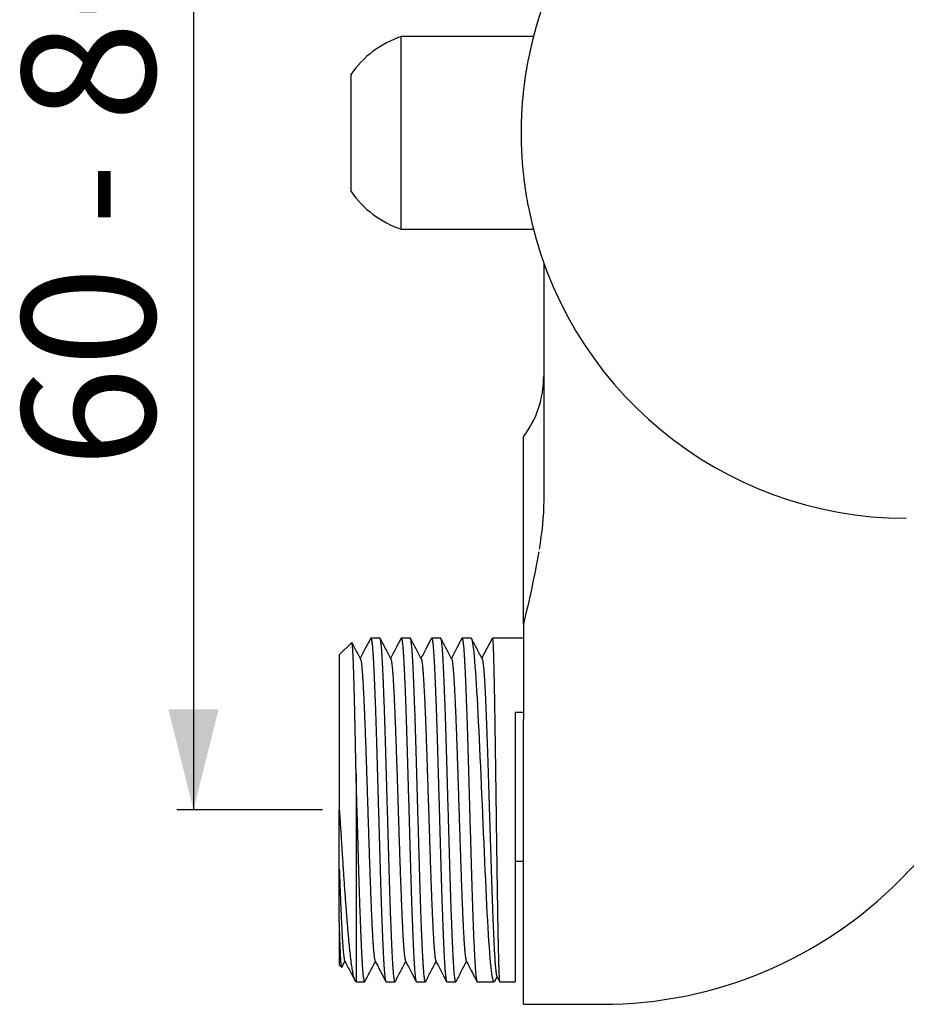
# Model space of a CAD drawing. Extents: x 0 to 290, y 0 to 176.
# Drawn here: x 3 to 56, y 52 to 111 of the extents above; entities that cross this region are included whole.
import ezdxf

# ---------------------------------------------------------------- set-up
doc = ezdxf.new("R2010")
doc.units = 0
doc.linetypes.add('SLD-CONTINUE', pattern=[0])
doc.layers.get('0').update_dxf_attribs({"linetype": 'CONTINUOUS'})
doc.layers.add('DESSIN_INFRAROUGE', color=7, linetype='SLD-CONTINUE')
doc.styles.add('SLDTEXTSTYLE0', font='TXT', dxfattribs={"width": 0.605})
doc.styles.add('SLDTEXTSTYLE1', font='TXT', dxfattribs={"width": 0.575})
doc.dimstyles.new('SLDDIMSTYLE3', dxfattribs={"dimtxt": 7.704956, "dimasz": 6, "dimexe": 0, "dimexo": 0.0625, "dimgap": 1.926239, "dimtad": 1, "dimrnd": 1e-09, "dimzin": 12, "dimtxsty": 'SLDTEXTSTYLE0', "dimsah": 1, "dimcen": 0.09, "dimazin": 3, "dimtfac": 1, "dimtofl": 0, "dimtmove": 0, "dimatfit": 3, "dimtolj": 1, "dimtzin": 12})

# ---------------------------------------------------------------- blocks, each defined once
blk = doc.blocks.new('_D_3')
at = {"layer": 'DESSIN_INFRAROUGE'}
for p, q in [((20.701, 144.813), (11.992, 144.813)), ((12.992, 144.813), (12.992, 64.013)), ((20.701, 64.013), (11.992, 64.013))]:
    blk.add_line(p, q, dxfattribs=at)
for points in [[(12.992, 144.813), (11.492, 138.813), (14.492, 138.813)], [(12.992, 64.013), (14.492, 70.013), (11.492, 70.013)]]:
    blk.add_solid(points, dxfattribs=at)
at = {"layer": 'DESSIN_INFRAROUGE', "insert": (2.761, 84.423, -24.15), "char_height": 7.9375, "attachment_point": 1, "rotation": 90, "style": 'SLDTEXTSTYLE1'}
blk.add_mtext('60 - 80', dxfattribs=at)

msp = doc.modelspace()

# ---------------------------------------------------------------- linework, layer by layer
at = {"color": 7, "linetype": 'SLD-CONTINUE'}
for p, q in [((33.282, 110.163), (25.401, 110.163)), ((25.401, 98.663), (25.401, 110.163)), ((22.401, 100.913), (22.401, 107.913)), ((25.401, 98.663), (33.282, 98.663)), ((32.701, 75.108), (32.701, 69.413)), ((24.122, 74.263), (23.582, 74.263)), ((25.936, 74.263), (25.396, 74.263)), ((27.75, 74.263), (27.21, 74.263)), ((29.564, 74.263), (29.024, 74.263)), ((29.564, 74.263), (29.564, 74.263)), ((30.21, 73.058), (30.838, 74.263)), ((32.701, 74.263), (30.838, 74.263)), ((22.441, 74.003), (21.701, 73.263)), ((21.701, 73.263), (21.701, 64.017)), ((32.201, 69.83), (32.201, 53.763)), ((32.701, 69.83), (32.201, 69.83)), ((32.701, 52.413), (32.701, 69.413)), ((22.701, 66.141), (22.701, 53.763)), ((32.201, 60.963), (32.701, 60.963)), ((21.701, 57.329), (21.701, 54.763)), ((21.701, 54.763), (21.845, 54.619)), ((21.858, 54.624), (22.038, 54.97)), ((30.979, 53.798), (31.116, 54.061)), ((31.1, 54.092), (31.268, 53.77)), ((22.645, 53.819), (22.701, 53.763)), ((22.701, 53.763), (23.215, 53.763)), ((24.489, 53.763), (25.029, 53.763)), ((26.303, 53.763), (26.843, 53.763)), ((28.117, 53.763), (28.657, 53.763)), ((29.931, 53.763), (30.943, 53.763)), ((31.273, 53.763), (32.201, 53.763)), ((32.701, 52.413), (33.901, 52.413)), ((33.901, 52.413), (37.401, 52.413))]:
    msp.add_line(p, q, dxfattribs=at)
msp.add_lwpolyline([(30.979, 53.798), (30.956, 53.768), (30.931, 53.767), (30.907, 53.797), (30.882, 53.862), (30.857, 53.959), (30.832, 54.089), (30.808, 54.247), (30.783, 54.434), (30.759, 54.651), (30.734, 54.904), (30.709, 55.187), (30.684, 55.499), (30.659, 55.829), (30.635, 56.183), (30.611, 56.562), (30.586, 56.976), (30.56, 57.413), (30.535, 57.871), (30.511, 58.335), (30.487, 58.817), (30.462, 59.315), (30.437, 59.842), (30.412, 60.383), (30.387, 60.936), (30.363, 61.483), (30.338, 62.038), (30.314, 62.598), (30.289, 63.18), (30.264, 63.764), (30.239, 64.349), (30.214, 64.916), (30.19, 65.481), (30.166, 66.041), (30.141, 66.611), (30.116, 67.173), (30.091, 67.724), (30.066, 68.248), (30.042, 68.759), (30.018, 69.256), (29.992, 69.749), (29.967, 70.225), (29.942, 70.68), (29.918, 71.101), (29.894, 71.501), (29.869, 71.878), (29.844, 72.24), (29.819, 72.575), (29.794, 72.883), (29.77, 73.154), (29.745, 73.397), (29.721, 73.611), (29.696, 73.801), (29.671, 73.959), (29.646, 74.084), (29.626, 74.162), (29.606, 74.217), (29.585, 74.251), (29.564, 74.263), (29.564, 74.263)], dxfattribs=at)
for centre, radius, start, end in [((55.551, 104.413), 23, 90, 169.07612), ((27.321, 104.479), 6, 108.65994, 145.07985), ((27.321, 104.348), 6, 214.92015, 251.34006), ((55.551, 104.413), 23, 190.92632, 269.92085), ((27.901, 89.885), 6, 323.11956, 359.99996), ((5.384, 109.035), 70, 315.35633, 338.83993), ((37.401, 77.413), 25, 270, 315.35633)]:
    msp.add_arc(centre, radius, start, end, dxfattribs=at)
for points, knots in [([(32.968, 108.774), (32.963, 108.748), (32.954, 108.699), (32.938, 108.614), (32.923, 108.533), (32.91, 108.458), (32.898, 108.39), (32.885, 108.32), (32.872, 108.243), (32.858, 108.156), (32.842, 108.06), (32.821, 107.926), (32.795, 107.756), (32.766, 107.552), (32.738, 107.346), (32.713, 107.141), (32.689, 106.939), (32.668, 106.738), (32.643, 106.483), (32.617, 106.174), (32.592, 105.813), (32.573, 105.457), (32.559, 105.106), (32.551, 104.758), (32.55, 104.528), (32.55, 104.413)], [0, 0, 0, 0, 0.0374493, 0.069725, 0.0977165, 0.1164903, 0.1338241, 0.1501334, 0.1658011, 0.1862355, 0.206665, 0.2274073, 0.2731798, 0.3198149, 0.3655726, 0.4101916, 0.4538803, 0.4968267, 0.5391955, 0.61719, 0.6943485, 0.7710966, 0.8476296, 0.9239652, 1, 1, 1, 1]), ([(32.55, 104.413), (32.55, 104.413), (32.549, 104.413), (32.551, 104.413), (32.552, 104.413)], [0, 0, 0, 0, 0.3226208, 1, 1, 1, 1]), ([(32.551, 104.413), (32.552, 104.263), (32.553, 103.97), (32.566, 103.541), (32.585, 103.136), (32.61, 102.753), (32.639, 102.397), (32.67, 102.067), (32.704, 101.762), (32.738, 101.483), (32.774, 101.217), (32.81, 100.969), (32.846, 100.74), (32.879, 100.544), (32.908, 100.38), (32.932, 100.247), (32.95, 100.148), (32.963, 100.078), (32.967, 100.061), (32.968, 100.053)], [0, 0, 0, 0, 0.096171, 0.187716, 0.274528, 0.356511, 0.433582, 0.504433, 0.570435, 0.631557, 0.687789, 0.745778, 0.797558, 0.843288, 0.883252, 0.917919, 0.948052, 0.974845, 1, 1, 1, 1]), ([(33.901, 96.651), (33.901, 96.215), (33.901, 95.339), (33.901, 94.114), (33.901, 93.07), (33.901, 91.345), (33.901, 88.87), (33.901, 85.618), (33.901, 83.482), (33.901, 82.481)], [0, 0, 0, 0, 0.097251, 0.195331, 0.272313, 0.328212, 0.573404, 0.800008, 1, 1, 1, 1]), ([(32.701, 75.108), (32.701, 75.142), (32.701, 75.425), (32.701, 75.954), (32.701, 76.686), (32.701, 77.404), (32.701, 78.067), (32.701, 78.675), (32.701, 79.232), (32.701, 79.776), (32.701, 80.306), (32.701, 80.839), (32.701, 81.373), (32.701, 81.905), (32.701, 82.413), (32.701, 82.869), (32.701, 83.276), (32.701, 83.638), (32.701, 83.981), (32.701, 84.303), (32.701, 84.609), (32.701, 84.896), (32.701, 85.162), (32.701, 85.402), (32.701, 85.617), (32.701, 85.805), (32.701, 85.965), (32.701, 86.094), (32.701, 86.186), (32.701, 86.246), (32.701, 86.28), (32.701, 86.283), (32.701, 86.284)], [0, 0, 0, 0, 0.005522, 0.046513, 0.087542, 0.12857, 0.169558, 0.203461, 0.237402, 0.271353, 0.305291, 0.33919, 0.376923, 0.414696, 0.452466, 0.490196, 0.521526, 0.552896, 0.584278, 0.615645, 0.646972, 0.679897, 0.712856, 0.745813, 0.778736, 0.812859, 0.847022, 0.881185, 0.915307, 0.944777, 0.974275, 1, 1, 1, 1]), ([(55.519, 81.413), (55.525, 81.413), (55.534, 81.414), (55.543, 81.413), (55.546, 81.413)], [0, 0, 0, 0, 0.595912, 1, 1, 1, 1]), ([(23.566, 74.246), (23.468, 74.059), (23.261, 73.662), (23.054, 73.266), (22.945, 73.056)], [0, 0, 0, 0, 0.4718197, 1, 1, 1, 1]), ([(23.567, 74.246), (23.572, 74.253), (23.582, 74.27), (23.597, 74.255), (23.614, 74.209), (23.63, 74.128), (23.647, 74.013), (23.664, 73.863), (23.68, 73.682), (23.697, 73.473), (23.713, 73.239), (23.729, 72.975), (23.745, 72.679), (23.762, 72.352), (23.778, 72.001), (23.794, 71.629), (23.81, 71.236), (23.826, 70.818), (23.843, 70.374), (23.859, 69.905), (23.875, 69.421), (23.892, 68.925), (23.908, 68.418), (23.924, 67.893), (23.94, 67.351), (23.957, 66.792), (23.973, 66.23), (23.989, 65.667), (24.005, 65.103), (24.021, 64.531), (24.037, 63.951), (24.054, 63.367), (24.07, 62.79), (24.087, 62.222), (24.103, 61.665), (24.119, 61.11), (24.135, 60.559), (24.152, 60.014), (24.168, 59.487), (24.184, 58.979), (24.2, 58.492), (24.216, 58.017), (24.232, 57.556), (24.249, 57.113), (24.265, 56.695), (24.281, 56.305), (24.298, 55.942), (24.314, 55.6), (24.33, 55.282), (24.346, 54.99), (24.363, 54.729), (24.379, 54.5), (24.395, 54.302), (24.411, 54.133), (24.427, 53.993), (24.444, 53.885), (24.46, 53.811), (24.475, 53.769), (24.485, 53.767), (24.489, 53.766)], [0, 0, 0, 0, 0.015269, 0.03305, 0.050845, 0.068625, 0.08695, 0.105291, 0.123615, 0.140961, 0.158319, 0.175665, 0.193514, 0.211377, 0.229226, 0.246572, 0.263931, 0.281276, 0.299125, 0.316989, 0.334838, 0.352184, 0.369542, 0.386887, 0.404737, 0.4226, 0.440449, 0.457795, 0.475153, 0.492499, 0.510348, 0.528212, 0.546061, 0.563406, 0.580765, 0.59811, 0.615959, 0.633823, 0.651672, 0.669017, 0.686376, 0.703722, 0.721571, 0.739434, 0.757284, 0.774629, 0.791988, 0.809333, 0.827182, 0.845046, 0.862895, 0.88024, 0.897599, 0.914944, 0.932793, 0.950657, 0.968506, 0.985852, 1, 1, 1, 1]), ([(25.045, 53.781), (25.044, 53.778), (25.037, 53.761), (25.025, 53.761), (25.009, 53.782), (24.993, 53.839), (24.977, 53.927), (24.96, 54.049), (24.944, 54.203), (24.927, 54.385), (24.911, 54.596), (24.895, 54.837), (24.879, 55.111), (24.863, 55.416), (24.846, 55.745), (24.83, 56.098), (24.814, 56.471), (24.798, 56.872), (24.782, 57.299), (24.765, 57.752), (24.749, 58.221), (24.733, 58.703), (24.717, 59.198), (24.701, 59.712), (24.684, 60.245), (24.668, 60.795), (24.652, 61.35), (24.635, 61.908), (24.619, 62.468), (24.603, 63.037), (24.587, 63.616), (24.57, 64.201), (24.554, 64.78), (24.538, 65.351), (24.522, 65.912), (24.506, 66.473), (24.489, 67.031), (24.473, 67.585), (24.457, 68.123), (24.441, 68.642), (24.424, 69.142), (24.408, 69.631), (24.392, 70.107), (24.375, 70.567), (24.359, 71.002), (24.343, 71.411), (24.327, 71.793), (24.311, 72.155), (24.295, 72.494), (24.278, 72.809), (24.262, 73.093), (24.246, 73.346), (24.23, 73.567), (24.213, 73.761), (24.197, 73.925), (24.18, 74.059), (24.164, 74.16), (24.148, 74.226), (24.134, 74.261), (24.125, 74.26), (24.122, 74.26)], [0, 0, 0, 0, 0.003881, 0.021228, 0.038589, 0.055936, 0.073786, 0.091652, 0.109503, 0.12685, 0.14421, 0.161557, 0.179408, 0.197274, 0.215125, 0.232472, 0.249832, 0.267179, 0.28503, 0.302896, 0.320746, 0.338094, 0.355454, 0.372801, 0.390652, 0.408518, 0.426368, 0.443716, 0.461076, 0.478423, 0.496274, 0.514139, 0.53199, 0.549337, 0.566698, 0.584045, 0.601896, 0.619762, 0.637612, 0.654959, 0.67232, 0.689667, 0.707518, 0.725383, 0.743234, 0.760581, 0.777942, 0.795289, 0.81314, 0.831005, 0.848856, 0.866203, 0.883564, 0.900911, 0.918762, 0.936627, 0.954478, 0.971825, 0.989185, 1, 1, 1, 1]), ([(24.777, 73.023), (24.667, 73.234), (24.454, 73.641), (24.242, 74.049), (24.139, 74.246)], [0, 0, 0, 0, 0.517345, 1, 1, 1, 1]), ([(25.379, 74.246), (25.282, 74.059), (25.075, 73.663), (24.868, 73.266), (24.759, 73.057)], [0, 0, 0, 0, 0.471182, 1, 1, 1, 1]), ([(25.381, 74.245), (25.382, 74.249), (25.389, 74.267), (25.402, 74.265), (25.418, 74.24), (25.435, 74.179), (25.451, 74.087), (25.467, 73.965), (25.483, 73.812), (25.499, 73.625), (25.516, 73.406), (25.532, 73.158), (25.548, 72.884), (25.564, 72.585), (25.58, 72.256), (25.597, 71.899), (25.613, 71.512), (25.63, 71.105), (25.646, 70.679), (25.662, 70.237), (25.678, 69.771), (25.694, 69.282), (25.71, 68.772), (25.727, 68.251), (25.743, 67.722), (25.759, 67.187), (25.775, 66.636), (25.792, 66.072), (25.808, 65.496), (25.824, 64.92), (25.841, 64.347), (25.857, 63.778), (25.873, 63.205), (25.889, 62.629), (25.905, 62.052), (25.922, 61.486), (25.938, 60.934), (25.954, 60.397), (25.97, 59.865), (25.986, 59.342), (26.003, 58.829), (26.019, 58.338), (26.035, 57.869), (26.051, 57.423), (26.068, 56.994), (26.084, 56.582), (26.1, 56.191), (26.117, 55.829), (26.133, 55.497), (26.149, 55.193), (26.165, 54.914), (26.181, 54.661), (26.198, 54.436), (26.214, 54.245), (26.23, 54.085), (26.246, 53.958), (26.262, 53.861), (26.279, 53.796), (26.292, 53.764), (26.3, 53.767), (26.303, 53.768)], [0, 0, 0, 0, 0.004845, 0.022696, 0.040561, 0.058412, 0.075758, 0.093119, 0.110465, 0.128316, 0.146181, 0.164032, 0.181379, 0.198739, 0.216086, 0.233936, 0.251801, 0.269652, 0.286999, 0.304359, 0.321706, 0.339557, 0.357422, 0.375273, 0.39262, 0.40998, 0.427326, 0.445177, 0.463042, 0.480893, 0.49824, 0.5156, 0.532947, 0.550797, 0.568663, 0.586513, 0.60386, 0.62122, 0.638567, 0.656417, 0.674283, 0.692133, 0.70948, 0.72684, 0.744187, 0.762038, 0.779903, 0.797754, 0.8151, 0.832461, 0.849807, 0.867658, 0.885523, 0.903374, 0.920721, 0.938081, 0.955428, 0.973278, 0.991144, 1, 1, 1, 1]), ([(26.859, 53.78), (26.854, 53.772), (26.844, 53.757), (26.828, 53.772), (26.811, 53.819), (26.795, 53.899), (26.779, 54.01), (26.763, 54.151), (26.747, 54.323), (26.731, 54.528), (26.714, 54.766), (26.698, 55.032), (26.682, 55.323), (26.665, 55.638), (26.649, 55.982), (26.633, 56.355), (26.616, 56.756), (26.6, 57.177), (26.584, 57.616), (26.568, 58.07), (26.552, 58.547), (26.536, 59.046), (26.519, 59.565), (26.503, 60.094), (26.487, 60.631), (26.471, 61.173), (26.454, 61.728), (26.438, 62.297), (26.422, 62.876), (26.405, 63.454), (26.389, 64.028), (26.373, 64.596), (26.357, 65.168), (26.341, 65.742), (26.324, 66.315), (26.308, 66.876), (26.292, 67.423), (26.276, 67.953), (26.259, 68.477), (26.243, 68.991), (26.227, 69.495), (26.21, 69.975), (26.194, 70.433), (26.178, 70.866), (26.162, 71.283), (26.146, 71.68), (26.129, 72.056), (26.113, 72.402), (26.097, 72.719), (26.081, 73.006), (26.065, 73.268), (26.048, 73.503), (26.032, 73.709), (26.016, 73.882), (25.999, 74.023), (25.984, 74.131), (25.967, 74.209), (25.952, 74.255), (25.941, 74.26), (25.936, 74.262)], [0, 0, 0, 0, 0.015628, 0.033476, 0.051338, 0.069185, 0.086529, 0.103886, 0.12123, 0.139078, 0.15694, 0.174788, 0.192132, 0.209489, 0.226832, 0.24468, 0.262542, 0.28039, 0.297734, 0.315091, 0.332435, 0.350282, 0.368145, 0.385992, 0.403336, 0.420693, 0.438037, 0.455885, 0.473747, 0.491594, 0.508938, 0.526295, 0.543639, 0.561487, 0.579349, 0.597197, 0.614541, 0.631898, 0.649242, 0.667089, 0.684951, 0.702799, 0.720143, 0.7375, 0.754844, 0.772691, 0.790554, 0.808401, 0.825745, 0.843102, 0.860446, 0.878294, 0.896156, 0.914003, 0.931347, 0.948704, 0.966048, 0.983896, 1, 1, 1, 1]), ([(26.591, 73.023), (26.481, 73.234), (26.268, 73.642), (26.055, 74.05), (25.952, 74.248)], [0, 0, 0, 0, 0.516551, 1, 1, 1, 1]), ([(27.193, 74.246), (27.096, 74.059), (26.889, 73.663), (26.683, 73.266), (26.573, 73.057)], [0, 0, 0, 0, 0.471185, 1, 1, 1, 1]), ([(27.195, 74.245), (27.198, 74.251), (27.207, 74.269), (27.221, 74.261), (27.237, 74.226), (27.253, 74.157), (27.269, 74.054), (27.286, 73.92), (27.302, 73.756), (27.318, 73.563), (27.334, 73.339), (27.351, 73.083), (27.367, 72.796), (27.383, 72.482), (27.399, 72.145), (27.415, 71.787), (27.431, 71.4), (27.448, 70.987), (27.464, 70.547), (27.481, 70.09), (27.497, 69.618), (27.513, 69.133), (27.529, 68.628), (27.546, 68.103), (27.562, 67.56), (27.578, 67.011), (27.594, 66.458), (27.61, 65.902), (27.626, 65.335), (27.643, 64.758), (27.659, 64.174), (27.676, 63.594), (27.692, 63.022), (27.708, 62.458), (27.724, 61.893), (27.74, 61.329), (27.757, 60.769), (27.773, 60.225), (27.789, 59.698), (27.805, 59.189), (27.821, 58.69), (27.838, 58.203), (27.854, 57.731), (27.871, 57.283), (27.887, 56.861), (27.903, 56.464), (27.919, 56.088), (27.935, 55.733), (27.952, 55.401), (27.968, 55.1), (27.984, 54.831), (28, 54.592), (28.016, 54.38), (28.033, 54.196), (28.049, 54.043), (28.065, 53.924), (28.082, 53.836), (28.098, 53.784), (28.11, 53.761), (28.116, 53.765), (28.117, 53.766)], [0, 0, 0, 0, 0.010508, 0.02787, 0.045219, 0.063072, 0.080939, 0.098792, 0.116141, 0.133503, 0.150852, 0.168705, 0.186572, 0.204425, 0.221774, 0.239136, 0.256485, 0.274338, 0.292205, 0.310058, 0.327407, 0.344769, 0.362118, 0.379971, 0.397838, 0.415691, 0.43304, 0.450402, 0.467751, 0.485604, 0.503472, 0.521324, 0.538673, 0.556036, 0.573385, 0.591237, 0.609105, 0.626958, 0.644307, 0.661669, 0.679018, 0.696871, 0.714738, 0.732591, 0.74994, 0.767302, 0.784651, 0.802504, 0.820371, 0.838224, 0.855573, 0.872935, 0.890284, 0.908137, 0.926004, 0.943857, 0.961206, 0.978568, 0.995917, 1, 1, 1, 1]), ([(28.673, 53.782), (28.669, 53.776), (28.661, 53.758), (28.647, 53.766), (28.63, 53.802), (28.614, 53.871), (28.598, 53.971), (28.582, 54.104), (28.565, 54.271), (28.549, 54.468), (28.533, 54.693), (28.517, 54.944), (28.501, 55.226), (28.484, 55.539), (28.468, 55.882), (28.452, 56.248), (28.436, 56.635), (28.42, 57.041), (28.403, 57.473), (28.387, 57.929), (28.37, 58.41), (28.354, 58.904), (28.338, 59.41), (28.322, 59.925), (28.306, 60.457), (28.289, 61.007), (28.273, 61.571), (28.257, 62.137), (28.241, 62.704), (28.225, 63.27), (28.209, 63.843), (28.192, 64.423), (28.176, 65.007), (28.159, 65.582), (28.143, 66.146), (28.127, 66.699), (28.111, 67.248), (28.095, 67.793), (28.078, 68.33), (28.062, 68.849), (28.046, 69.347), (28.03, 69.825), (28.014, 70.288), (27.997, 70.737), (27.981, 71.167), (27.964, 71.571), (27.948, 71.947), (27.932, 72.295), (27.916, 72.62), (27.9, 72.922), (27.883, 73.197), (27.867, 73.44), (27.851, 73.651), (27.835, 73.83), (27.819, 73.981), (27.802, 74.101), (27.786, 74.191), (27.769, 74.244), (27.757, 74.266), (27.751, 74.261), (27.75, 74.261)], [0, 0, 0, 0, 0.010651, 0.028503, 0.04585, 0.063211, 0.080558, 0.098409, 0.116275, 0.134126, 0.151474, 0.168835, 0.186182, 0.204034, 0.221899, 0.239751, 0.257098, 0.274459, 0.291806, 0.309657, 0.327523, 0.345375, 0.362722, 0.380083, 0.39743, 0.415282, 0.433147, 0.450999, 0.468346, 0.485707, 0.503054, 0.520906, 0.538771, 0.556623, 0.57397, 0.591331, 0.608678, 0.62653, 0.644396, 0.662247, 0.679594, 0.696955, 0.714302, 0.732154, 0.75002, 0.767871, 0.785218, 0.802579, 0.819927, 0.837778, 0.855644, 0.873495, 0.890843, 0.908203, 0.925551, 0.943402, 0.961268, 0.979119, 0.996466, 1, 1, 1, 1]), ([(28.405, 73.022), (28.295, 73.233), (28.082, 73.641), (27.869, 74.049), (27.767, 74.246)], [0, 0, 0, 0, 0.516983, 1, 1, 1, 1]), ([(29.008, 74.247), (28.91, 74.059), (28.703, 73.663), (28.496, 73.266), (28.387, 73.056)], [0, 0, 0, 0, 0.471934, 1, 1, 1, 1]), ([(29.009, 74.246), (29.01, 74.249), (29.015, 74.263), (29.025, 74.266), (29.039, 74.255), (29.053, 74.218), (29.066, 74.16), (29.08, 74.077), (29.094, 73.971), (29.108, 73.835), (29.124, 73.665), (29.14, 73.459), (29.156, 73.221), (29.172, 72.951), (29.189, 72.649), (29.205, 72.323), (29.221, 71.974), (29.237, 71.603), (29.254, 71.205), (29.27, 70.781), (29.286, 70.331), (29.303, 69.864), (29.319, 69.384), (29.335, 68.891), (29.351, 68.379), (29.367, 67.848), (29.384, 67.299), (29.4, 66.745), (29.416, 66.188), (29.432, 65.629), (29.448, 65.06), (29.465, 64.482), (29.481, 63.897), (29.497, 63.318), (29.513, 62.746), (29.53, 62.184), (29.546, 61.622), (29.562, 61.063), (29.579, 60.508), (29.595, 59.969), (29.611, 59.448), (29.627, 58.946), (29.643, 58.455), (29.66, 57.977), (29.676, 57.514), (29.692, 57.076), (29.708, 56.665), (29.724, 56.28), (29.741, 55.915), (29.757, 55.572), (29.774, 55.254), (29.79, 54.967), (29.806, 54.711), (29.822, 54.486), (29.838, 54.288), (29.854, 54.12), (29.871, 53.982), (29.887, 53.877), (29.903, 53.807), (29.918, 53.768), (29.927, 53.767), (29.931, 53.766)], [0, 0, 0, 0, 0.002846, 0.017928, 0.032704, 0.047487, 0.062263, 0.077345, 0.092437, 0.107519, 0.124863, 0.14222, 0.159563, 0.177411, 0.195273, 0.21312, 0.230464, 0.247821, 0.265164, 0.283012, 0.300874, 0.318721, 0.336065, 0.353422, 0.370766, 0.388613, 0.406475, 0.424322, 0.441666, 0.459023, 0.476367, 0.494214, 0.512076, 0.529924, 0.547267, 0.564624, 0.581968, 0.599815, 0.617677, 0.635525, 0.652869, 0.670226, 0.687569, 0.705417, 0.723279, 0.741126, 0.75847, 0.775827, 0.793171, 0.811018, 0.82888, 0.846727, 0.864071, 0.881428, 0.898772, 0.916619, 0.934481, 0.952329, 0.969672, 0.987029, 1, 1, 1, 1]), ([(30.227, 73.026), (30.12, 73.232), (29.911, 73.632), (29.702, 74.032), (29.601, 74.227)], [0, 0, 0, 0, 0.513263, 1, 1, 1, 1]), ([(30.838, 74.263), (30.841, 74.26), (30.847, 74.255), (30.854, 74.208), (30.862, 74.13), (30.869, 74.019), (30.877, 73.875), (30.885, 73.7), (30.893, 73.497), (30.9, 73.266), (30.908, 73.004), (30.916, 72.711), (30.924, 72.387), (30.931, 72.04), (30.939, 71.67), (30.947, 71.28), (30.955, 70.864), (30.962, 70.422), (30.97, 69.956), (30.978, 69.474), (30.986, 68.98), (30.993, 68.475), (31.001, 67.952), (31.009, 67.411), (31.017, 66.854), (31.025, 66.293), (31.033, 65.73), (31.04, 65.167), (31.048, 64.595), (31.056, 64.016), (31.064, 63.431), (31.071, 62.854), (31.079, 62.286), (31.087, 61.729), (31.095, 61.173), (31.102, 60.621), (31.11, 60.075), (31.118, 59.546), (31.126, 59.037), (31.134, 58.548), (31.141, 58.071), (31.149, 57.608), (31.157, 57.162), (31.165, 56.742), (31.172, 56.349), (31.18, 55.983), (31.188, 55.639), (31.196, 55.318), (31.204, 55.022), (31.211, 54.758), (31.219, 54.526), (31.227, 54.325), (31.235, 54.151), (31.242, 54.008), (31.25, 53.896), (31.258, 53.818), (31.266, 53.771), (31.271, 53.767), (31.273, 53.764)], [0, 0, 0, 0, 0.0169, 0.034551, 0.052188, 0.070337, 0.088501, 0.10665, 0.124287, 0.141937, 0.159574, 0.177723, 0.195887, 0.214036, 0.231675, 0.249328, 0.266966, 0.285117, 0.303283, 0.321434, 0.339073, 0.356725, 0.374364, 0.392515, 0.410681, 0.428832, 0.446471, 0.464123, 0.481762, 0.499913, 0.518079, 0.53623, 0.553868, 0.571521, 0.589159, 0.60731, 0.625476, 0.643627, 0.661266, 0.678918, 0.696557, 0.714708, 0.732874, 0.751025, 0.768664, 0.786316, 0.803955, 0.822106, 0.840272, 0.858423, 0.876061, 0.893714, 0.911352, 0.929503, 0.947669, 0.96582, 0.983459, 1, 1, 1, 1]), ([(22.701, 66.141), (22.698, 66.302), (22.692, 66.624), (22.683, 67.1), (22.673, 67.571), (22.664, 68.037), (22.655, 68.496), (22.645, 68.94), (22.636, 69.368), (22.627, 69.78), (22.617, 70.181), (22.608, 70.569), (22.598, 70.943), (22.588, 71.313), (22.578, 71.673), (22.568, 72.022), (22.557, 72.348), (22.546, 72.651), (22.535, 72.927), (22.524, 73.172), (22.514, 73.384), (22.503, 73.564), (22.493, 73.716), (22.482, 73.838), (22.471, 73.929), (22.46, 73.985), (22.451, 74.01), (22.445, 74.004), (22.443, 74.001)], [0, 0, 0, 0, 0.0361123, 0.0722461, 0.1083584, 0.1452699, 0.1822042, 0.2191155, 0.2552293, 0.2913644, 0.3274781, 0.3644017, 0.4013485, 0.4382723, 0.4791135, 0.5199866, 0.5608279, 0.6028663, 0.6449395, 0.6869778, 0.7276313, 0.7683165, 0.8089699, 0.8508226, 0.8927099, 0.9345623, 0.9749034, 1, 1, 1, 1]), ([(22.963, 73.023), (22.853, 73.234), (22.683, 73.558), (22.514, 73.883), (22.455, 73.997)], [0, 0, 0, 0, 0.649274, 1, 1, 1, 1]), ([(22.963, 73.019), (22.966, 73.013), (22.975, 72.996), (22.991, 72.933), (23.008, 72.831), (23.026, 72.693), (23.044, 72.522), (23.062, 72.319), (23.08, 72.084), (23.097, 71.819), (23.115, 71.524), (23.133, 71.201), (23.151, 70.851), (23.168, 70.475), (23.186, 70.075), (23.204, 69.653), (23.222, 69.214), (23.239, 68.758), (23.256, 68.284), (23.274, 67.792), (23.292, 67.283), (23.31, 66.758), (23.327, 66.222), (23.345, 65.678), (23.363, 65.127), (23.381, 64.572), (23.399, 64.016), (23.416, 63.459), (23.434, 62.905), (23.452, 62.356), (23.47, 61.813), (23.487, 61.281), (23.505, 60.763), (23.522, 60.26), (23.54, 59.771), (23.557, 59.293), (23.575, 58.83), (23.593, 58.383), (23.611, 57.958), (23.629, 57.557), (23.646, 57.18), (23.664, 56.829), (23.682, 56.505), (23.7, 56.21), (23.718, 55.945), (23.735, 55.711), (23.753, 55.507), (23.771, 55.338), (23.788, 55.201), (23.806, 55.098), (23.821, 55.033), (23.831, 55.015), (23.834, 55.008)], [0, 0, 0, 0, 0.011767, 0.031802, 0.052254, 0.072707, 0.093156, 0.113596, 0.13403, 0.154461, 0.174889, 0.195274, 0.21566, 0.236049, 0.256445, 0.276848, 0.296893, 0.316936, 0.336972, 0.356998, 0.377425, 0.39785, 0.418279, 0.438715, 0.459157, 0.479602, 0.500048, 0.520449, 0.540849, 0.561247, 0.581638, 0.602022, 0.62204, 0.642058, 0.662083, 0.682119, 0.702571, 0.723024, 0.743472, 0.763913, 0.784347, 0.804777, 0.825206, 0.84559, 0.865976, 0.886366, 0.906762, 0.927165, 0.947209, 0.967253, 0.987289, 1, 1, 1, 1]), ([(24.777, 73.02), (24.778, 73.019), (24.785, 73.01), (24.798, 72.962), (24.816, 72.873), (24.834, 72.747), (24.851, 72.589), (24.869, 72.399), (24.887, 72.176), (24.905, 71.924), (24.922, 71.644), (24.94, 71.338), (24.957, 71.006), (24.975, 70.645), (24.992, 70.257), (25.01, 69.843), (25.028, 69.406), (25.046, 68.95), (25.064, 68.474), (25.081, 67.981), (25.099, 67.473), (25.117, 66.953), (25.135, 66.421), (25.153, 65.881), (25.17, 65.334), (25.188, 64.785), (25.206, 64.237), (25.223, 63.691), (25.24, 63.146), (25.258, 62.601), (25.276, 62.056), (25.294, 61.516), (25.311, 60.985), (25.329, 60.466), (25.347, 59.961), (25.365, 59.471), (25.383, 58.999), (25.4, 58.546), (25.418, 58.114), (25.436, 57.704), (25.454, 57.318), (25.471, 56.96), (25.489, 56.63), (25.506, 56.329), (25.524, 56.056), (25.541, 55.811), (25.559, 55.595), (25.577, 55.409), (25.595, 55.257), (25.613, 55.136), (25.63, 55.053), (25.642, 55.01), (25.648, 55.004), (25.648, 55.004)], [0, 0, 0, 0, 0.003907, 0.024335, 0.044762, 0.065144, 0.085527, 0.105915, 0.126308, 0.14671, 0.166752, 0.186793, 0.206827, 0.22685, 0.247275, 0.267699, 0.288125, 0.308559, 0.328999, 0.349441, 0.369885, 0.390284, 0.410682, 0.431077, 0.451467, 0.471849, 0.491864, 0.51188, 0.531903, 0.551937, 0.572386, 0.592837, 0.613283, 0.633721, 0.654153, 0.674582, 0.695008, 0.71539, 0.735774, 0.756162, 0.776555, 0.796956, 0.816998, 0.837039, 0.857073, 0.877097, 0.897522, 0.917945, 0.938372, 0.958806, 0.979245, 0.999688, 1, 1, 1, 1]), ([(26.591, 73.02), (26.596, 73.01), (26.606, 72.987), (26.623, 72.912), (26.64, 72.803), (26.658, 72.661), (26.675, 72.487), (26.693, 72.28), (26.711, 72.04), (26.728, 71.769), (26.746, 71.469), (26.764, 71.14), (26.782, 70.785), (26.8, 70.404), (26.818, 69.998), (26.835, 69.57), (26.853, 69.122), (26.871, 68.654), (26.889, 68.171), (26.906, 67.676), (26.924, 67.171), (26.941, 66.654), (26.959, 66.123), (26.976, 65.581), (26.994, 65.029), (27.012, 64.474), (27.03, 63.916), (27.048, 63.36), (27.065, 62.806), (27.083, 62.257), (27.101, 61.715), (27.119, 61.182), (27.136, 60.659), (27.154, 60.149), (27.172, 59.657), (27.19, 59.184), (27.207, 58.731), (27.225, 58.298), (27.242, 57.883), (27.26, 57.489), (27.278, 57.116), (27.295, 56.77), (27.313, 56.451), (27.331, 56.161), (27.349, 55.9), (27.367, 55.671), (27.384, 55.473), (27.402, 55.309), (27.42, 55.177), (27.438, 55.08), (27.452, 55.024), (27.46, 55.012), (27.462, 55.008)], [0, 0, 0, 0, 0.016478, 0.036523, 0.056567, 0.076604, 0.09663, 0.117059, 0.137485, 0.157915, 0.178351, 0.198794, 0.21924, 0.239687, 0.260089, 0.28049, 0.300888, 0.321281, 0.341666, 0.361684, 0.381703, 0.401729, 0.421766, 0.442219, 0.462673, 0.483122, 0.503563, 0.523998, 0.54443, 0.564859, 0.585244, 0.605631, 0.626022, 0.646418, 0.666823, 0.686868, 0.706912, 0.726949, 0.746976, 0.767404, 0.78783, 0.80826, 0.828696, 0.849139, 0.869585, 0.890032, 0.910434, 0.930835, 0.951233, 0.971626, 0.992011, 1, 1, 1, 1]), ([(28.405, 73.018), (28.407, 73.015), (28.415, 73.004), (28.429, 72.949), (28.447, 72.853), (28.465, 72.721), (28.483, 72.557), (28.5, 72.361), (28.518, 72.132), (28.536, 71.873), (28.554, 71.584), (28.571, 71.266), (28.589, 70.924), (28.607, 70.557), (28.624, 70.17), (28.642, 69.759), (28.659, 69.324), (28.677, 68.867), (28.695, 68.388), (28.713, 67.892), (28.73, 67.381), (28.748, 66.858), (28.766, 66.324), (28.784, 65.782), (28.802, 65.233), (28.819, 64.681), (28.837, 64.125), (28.855, 63.569), (28.873, 63.018), (28.89, 62.474), (28.908, 61.938), (28.925, 61.411), (28.943, 60.889), (28.96, 60.376), (28.978, 59.874), (28.996, 59.387), (29.014, 58.917), (29.032, 58.467), (29.049, 58.038), (29.067, 57.631), (29.085, 57.25), (29.103, 56.895), (29.121, 56.566), (29.138, 56.266), (29.156, 55.997), (29.174, 55.759), (29.191, 55.552), (29.208, 55.377), (29.226, 55.232), (29.244, 55.119), (29.261, 55.041), (29.272, 55.017), (29.277, 55.006)], [0, 0, 0, 0, 0.0073362, 0.0277628, 0.0481966, 0.0686365, 0.0890793, 0.109523, 0.1299221, 0.1503204, 0.1707157, 0.1911052, 0.2114874, 0.2315025, 0.2515191, 0.2715422, 0.2915757, 0.3120254, 0.3324765, 0.3529229, 0.3733611, 0.3937933, 0.4142218, 0.4346485, 0.4550306, 0.4754145, 0.495802, 0.5161953, 0.536597, 0.5566391, 0.5766803, 0.5967145, 0.6167381, 0.6371635, 0.6575869, 0.6780135, 0.6984473, 0.7188871, 0.73933, 0.7597736, 0.7801727, 0.800571, 0.8209664, 0.8413558, 0.861738, 0.8817532, 0.9017698, 0.9217928, 0.9418263, 0.962276, 0.9827271, 1, 1, 1, 1]), ([(30.227, 73.022), (30.229, 73.018), (30.238, 73.005), (30.252, 72.95), (30.269, 72.859), (30.286, 72.736), (30.302, 72.586), (30.318, 72.411), (30.334, 72.215), (30.35, 71.994), (30.366, 71.749), (30.382, 71.475), (30.398, 71.172), (30.415, 70.838), (30.431, 70.481), (30.448, 70.102), (30.464, 69.702), (30.48, 69.291), (30.496, 68.871), (30.512, 68.444), (30.527, 68.004), (30.543, 67.552), (30.558, 67.079), (30.574, 66.586), (30.591, 66.075), (30.607, 65.556), (30.623, 65.031), (30.639, 64.503), (30.655, 63.981), (30.671, 63.469), (30.686, 62.968), (30.701, 62.468), (30.717, 61.972), (30.732, 61.471), (30.748, 60.966), (30.764, 60.461), (30.78, 59.965), (30.796, 59.481), (30.812, 59.01), (30.828, 58.562), (30.843, 58.137), (30.858, 57.736), (30.873, 57.352), (30.888, 56.984), (30.903, 56.628), (30.919, 56.286), (30.934, 55.959), (30.95, 55.656), (30.966, 55.377), (30.982, 55.124), (30.997, 54.901), (31.012, 54.707), (31.027, 54.541), (31.042, 54.4), (31.057, 54.283), (31.072, 54.191), (31.086, 54.125), (31.096, 54.103), (31.1, 54.093)], [0, 0, 0, 0, 0.008295, 0.02693, 0.045475, 0.063938, 0.082363, 0.09974, 0.117145, 0.13457, 0.152005, 0.169441, 0.187932, 0.206423, 0.224915, 0.24341, 0.261909, 0.280413, 0.297867, 0.315326, 0.332791, 0.35026, 0.367732, 0.386267, 0.404804, 0.423341, 0.44188, 0.460423, 0.478971, 0.496466, 0.513967, 0.531473, 0.548983, 0.566495, 0.585072, 0.603651, 0.62223, 0.640811, 0.659396, 0.677986, 0.695521, 0.713061, 0.730606, 0.748154, 0.765705, 0.784323, 0.802941, 0.821561, 0.840182, 0.858807, 0.877437, 0.895009, 0.912587, 0.930168, 0.947753, 0.965341, 0.983998, 1, 1, 1, 1]), ([(23.231, 53.783), (23.228, 53.777), (23.22, 53.758), (23.206, 53.764), (23.19, 53.797), (23.174, 53.863), (23.158, 53.96), (23.142, 54.089), (23.125, 54.251), (23.109, 54.446), (23.092, 54.67), (23.076, 54.921), (23.06, 55.198), (23.044, 55.505), (23.028, 55.842), (23.011, 56.209), (22.995, 56.597), (22.979, 57.005), (22.963, 57.431), (22.947, 57.881), (22.93, 58.355), (22.914, 58.852), (22.898, 59.361), (22.881, 59.88), (22.865, 60.406), (22.849, 60.949), (22.833, 61.507), (22.816, 62.078), (22.8, 62.652), (22.784, 63.228), (22.768, 63.803), (22.751, 64.384), (22.735, 64.97), (22.718, 65.559), (22.707, 65.947), (22.701, 66.141)], [0, 0, 0, 0, 0.015263, 0.04639, 0.077492, 0.107715, 0.137963, 0.168186, 0.199288, 0.230415, 0.261517, 0.291741, 0.321988, 0.352212, 0.383313, 0.41444, 0.445542, 0.475766, 0.506013, 0.536237, 0.567339, 0.598466, 0.629567, 0.659791, 0.690038, 0.720262, 0.751364, 0.782491, 0.813592, 0.844196, 0.874823, 0.905426, 0.936942, 0.968484, 1, 1, 1, 1]), ([(21.701, 64.017), (21.712, 63.846), (21.735, 63.503), (21.768, 62.988), (21.801, 62.469), (21.835, 61.948), (21.869, 61.427), (21.902, 60.918), (21.935, 60.421), (21.967, 59.937), (22, 59.46), (22.033, 58.99), (22.067, 58.53), (22.1, 58.084), (22.133, 57.655), (22.166, 57.243), (22.199, 56.847), (22.232, 56.467), (22.265, 56.106), (22.298, 55.769), (22.331, 55.458), (22.364, 55.172), (22.397, 54.909), (22.43, 54.671), (22.464, 54.458), (22.497, 54.273), (22.531, 54.117), (22.565, 53.99), (22.599, 53.895), (22.626, 53.838), (22.642, 53.825), (22.647, 53.821)], [0, 0, 0, 0, 0.033639, 0.067304, 0.100944, 0.135554, 0.170192, 0.204803, 0.238434, 0.272089, 0.30572, 0.340272, 0.37485, 0.409403, 0.444028, 0.478679, 0.513304, 0.548901, 0.584525, 0.620121, 0.65537, 0.690646, 0.725896, 0.762124, 0.79838, 0.834608, 0.871648, 0.908718, 0.945759, 0.9839, 1, 1, 1, 1]), ([(21.701, 60.468), (21.701, 60.619), (21.701, 60.92), (21.701, 61.387), (21.701, 61.866), (21.701, 62.359), (21.701, 62.864), (21.701, 63.31), (21.701, 63.695), (21.701, 63.91), (21.701, 64.017)], [0, 0, 0, 0, 0.135584, 0.271275, 0.406864, 0.546357, 0.685962, 0.825457, 0.912675, 1, 1, 1, 1]), ([(21.701, 57.329), (21.701, 57.473), (21.701, 57.714), (21.701, 58.074), (21.701, 58.394), (21.701, 58.726), (21.701, 59.069), (21.701, 59.423), (21.701, 59.775), (21.701, 60.123), (21.701, 60.353), (21.701, 60.468)], [0, 0, 0, 0, 0.15614, 0.262679, 0.369266, 0.475805, 0.584174, 0.692596, 0.800964, 0.900399, 1, 1, 1, 1]), ([(21.701, 60.468), (21.707, 60.301), (21.719, 59.966), (21.736, 59.483), (21.754, 59.016), (21.772, 58.568), (21.789, 58.142), (21.806, 57.74), (21.824, 57.363), (21.841, 57.01), (21.858, 56.679), (21.876, 56.373), (21.893, 56.093), (21.911, 55.843), (21.929, 55.624), (21.946, 55.436), (21.964, 55.28), (21.982, 55.155), (21.999, 55.066), (22.012, 55.017), (22.019, 55.008), (22.021, 55.007)], [0, 0, 0, 0, 0.055053, 0.110103, 0.165143, 0.220167, 0.275173, 0.32919, 0.383212, 0.437253, 0.491322, 0.546513, 0.601706, 0.656886, 0.712044, 0.767186, 0.822318, 0.877446, 0.933075, 0.988709, 1, 1, 1, 1]), ([(21.857, 54.625), (21.854, 54.62), (21.847, 54.611), (21.837, 54.635), (21.826, 54.687), (21.815, 54.77), (21.804, 54.881), (21.794, 55.019), (21.783, 55.187), (21.772, 55.384), (21.761, 55.612), (21.751, 55.845), (21.742, 56.075), (21.734, 56.296), (21.726, 56.532), (21.718, 56.783), (21.71, 57.048), (21.704, 57.236), (21.701, 57.329)], [0, 0, 0, 0, 0.062531, 0.132882, 0.203291, 0.273642, 0.341485, 0.40938, 0.477223, 0.547062, 0.616959, 0.686798, 0.738551, 0.790328, 0.842081, 0.894712, 0.947368, 1, 1, 1, 1]), ([(22.021, 55.004), (22.136, 54.783), (22.333, 54.404), (22.531, 54.026), (22.613, 53.868)], [0, 0, 0, 0, 0.583297, 1, 1, 1, 1]), ([(23.232, 53.782), (23.335, 53.978), (23.541, 54.375), (23.748, 54.771), (23.852, 54.97)], [0, 0, 0, 0, 0.496351, 1, 1, 1, 1]), ([(23.834, 55.004), (23.926, 54.829), (24.139, 54.421), (24.351, 54.013), (24.473, 53.78)], [0, 0, 0, 0, 0.428984, 1, 1, 1, 1]), ([(25.046, 53.78), (25.149, 53.977), (25.355, 54.374), (25.562, 54.77), (25.666, 54.97)], [0, 0, 0, 0, 0.496478, 1, 1, 1, 1]), ([(25.648, 55.004), (25.764, 54.783), (25.976, 54.376), (26.189, 53.968), (26.286, 53.782)], [0, 0, 0, 0, 0.5421226, 1, 1, 1, 1]), ([(26.859, 53.78), (26.962, 53.977), (27.169, 54.374), (27.376, 54.771), (27.48, 54.97)], [0, 0, 0, 0, 0.49716, 1, 1, 1, 1]), ([(27.462, 55.004), (27.578, 54.783), (27.79, 54.376), (28.003, 53.968), (28.101, 53.781)], [0, 0, 0, 0, 0.5414807, 1, 1, 1, 1]), ([(28.674, 53.781), (28.777, 53.978), (28.983, 54.374), (29.19, 54.77), (29.294, 54.97)], [0, 0, 0, 0, 0.4962577, 1, 1, 1, 1]), ([(29.277, 55.004), (29.392, 54.783), (29.604, 54.375), (29.817, 53.967), (29.915, 53.78)], [0, 0, 0, 0, 0.5416244, 1, 1, 1, 1])]:
    msp.add_open_spline(points, degree=3, knots=knots, dxfattribs=at)
for points in [[(33.901, 82.482), (33.901, 81.508), (33.779, 80.542), (33.627, 79.572)], [(33.601, 79.413), (33.366, 77.967), (33.024, 76.539), (32.701, 75.108)]]:
    msp.add_open_spline(points, degree=3, dxfattribs=at)

# ---------------------------------------------------------------- dimensions: what is measured, and where the dimension line sits
at = {"layer": 'DESSIN_INFRAROUGE'}
dim = msp.add_linear_dim(base=(12.992, 64.013), p1=(21.701, 144.813), p2=(21.701, 64.013), angle=90, dimstyle='SLDDIMSTYLE3', dxfattribs=at)
dim.commit()
dim.dimension.update_dxf_attribs({"geometry": '_D_3', "text_midpoint": (12.992, 104.413), "dimtype": 160})

doc.saveas('drawing.dxf')
